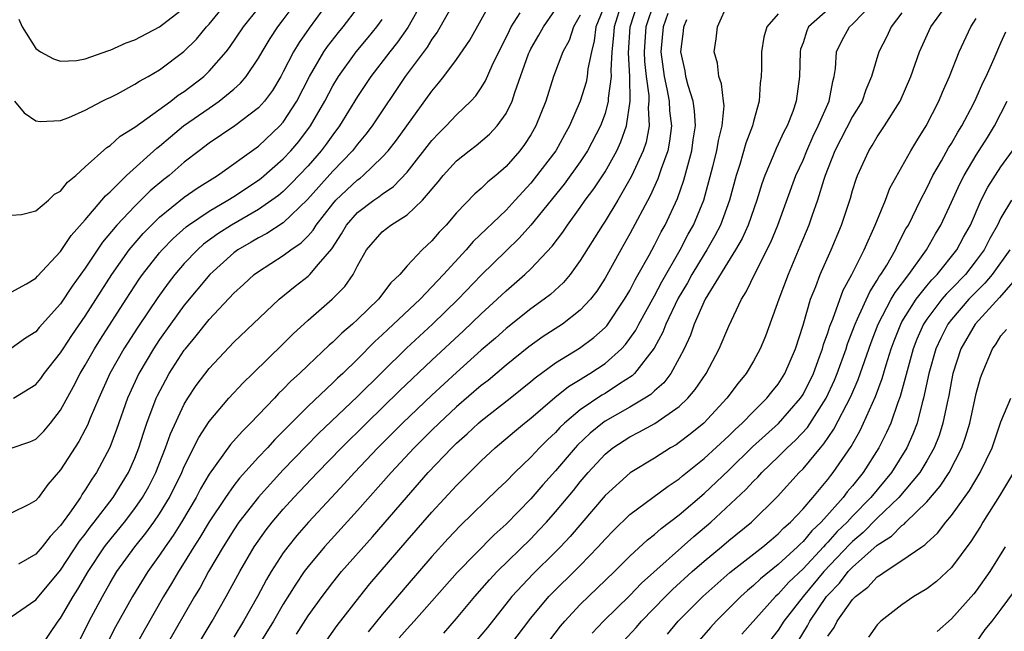
# Model space of a CAD drawing. Units: inches. Extents: x 2571000 to 2574000, y 1554000 to 1557000.
# Drawn here: x 2571062 to 2571141, y 1554218 to 1554268 of the extents above; entities that cross this region are included whole.
import ezdxf

# ---------------------------------------------------------------- set-up
doc = ezdxf.new("R2010")
doc.units = ezdxf.units.IN
doc.header["$MEASUREMENT"] = 0
doc.layers.add('LD25711554_2ft', color=231, linetype='Continuous')

msp = doc.modelspace()

# ---------------------------------------------------------------- linework, layer by layer
at = {"layer": 'LD25711554_2ft'}
for points, elevation in [([(2571061, 1554219.356), (2571063, 1554220.71), (2571065, 1554223.124), (2571066.542, 1554225.458), (2571067, 1554226.033), (2571067.403, 1554226.597), (2571067.725, 1554227), (2571069.247, 1554229), (2571070.483, 1554231), (2571071, 1554232.156), (2571071.333, 1554233), (2571071.727, 1554234.273), (2571071.984, 1554235), (2571072.731, 1554237), (2571072.815, 1554237.185), (2571073.495, 1554238.505), (2571073.78, 1554239), (2571075, 1554240.879), (2571075.093, 1554241), (2571075.964, 1554242.036), (2571077, 1554243.361), (2571079, 1554245.492), (2571079.797, 1554246.203), (2571080.653, 1554247), (2571081, 1554247.256), (2571083, 1554248.526), (2571083.619, 1554249), (2571084.445, 1554249.555), (2571085, 1554250.134), (2571085.408, 1554250.592), (2571085.648, 1554251), (2571087, 1554252.719), (2571087.249, 1554253), (2571089, 1554254.653), (2571089.208, 1554254.792), (2571089.455, 1554255), (2571091, 1554256.48), (2571091.477, 1554257), (2571092.151, 1554257.849), (2571092.995, 1554259), (2571095, 1554261.811), (2571095.554, 1554262.446), (2571095.985, 1554263), (2571097, 1554264.365), (2571098.063, 1554265.937), (2571099, 1554267.561), (2571100.215, 1554269.785)], 6898), ([(2571061, 1554245.575), (2571062.254, 1554246.254), (2571063, 1554246.697), (2571063.138, 1554246.862), (2571065, 1554248.847), (2571065.857, 1554250.143), (2571067, 1554251.419), (2571068.349, 1554253), (2571068.634, 1554253.366), (2571069, 1554253.682), (2571070.338, 1554255), (2571072.785, 1554257.215), (2571073, 1554257.372), (2571073.875, 1554258.125), (2571074.941, 1554259), (2571077, 1554260.451), (2571077.814, 1554261), (2571079, 1554261.961), (2571079.554, 1554262.445), (2571080.004, 1554263), (2571081, 1554264.467), (2571081.298, 1554265), (2571081.935, 1554266.065), (2571082.562, 1554267), (2571083, 1554267.565), (2571084.447, 1554269.553)], 6886), ([(2571094.22, 1554269), (2571093.052, 1554266.948), (2571092.242, 1554265.758), (2571091.623, 1554265), (2571090.073, 1554263), (2571089, 1554261.38), (2571087.542, 1554259), (2571087, 1554258.289), (2571086.473, 1554257.527), (2571086.074, 1554257), (2571085, 1554255.778), (2571083.649, 1554254.351), (2571083, 1554253.717), (2571082.609, 1554253.391), (2571082.087, 1554253), (2571081, 1554252.26), (2571078.809, 1554251), (2571077.71, 1554250.29), (2571076.554, 1554249.446), (2571076.057, 1554249), (2571075, 1554247.891), (2571074.235, 1554247), (2571073.697, 1554246.303), (2571072.851, 1554245.149), (2571071.243, 1554242.757), (2571070.114, 1554241), (2571068.986, 1554239), (2571068.081, 1554237), (2571067.406, 1554235.405), (2571067.176, 1554234.824), (2571067, 1554234.476), (2571066.484, 1554233.516), (2571065, 1554231.22), (2571063.974, 1554230.026), (2571063.218, 1554229), (2571063, 1554228.734), (2571062.431, 1554228.431), (2571061, 1554227.724)], 6894), ([(2571086.635, 1554269), (2571085.091, 1554266.909), (2571084.27, 1554265.73), (2571083.831, 1554265), (2571083, 1554263.38), (2571082.789, 1554263), (2571082.127, 1554261.873), (2571081.479, 1554261), (2571081, 1554260.462), (2571079.075, 1554259), (2571077, 1554257.601), (2571076.211, 1554257), (2571075, 1554256.065), (2571073.773, 1554255), (2571073.335, 1554254.666), (2571072.248, 1554253.752), (2571071, 1554252.523), (2571069.558, 1554251), (2571068.386, 1554249.614), (2571067, 1554247.526), (2571065.948, 1554246.052), (2571065, 1554244.628), (2571063.282, 1554242.718), (2571063, 1554242.377), (2571062.154, 1554241.846), (2571061, 1554241.019)], 6888), ([(2571061.266, 1554261), (2571062.068, 1554260.068), (2571063, 1554259.426), (2571063.363, 1554259.363), (2571065, 1554259.439), (2571065.681, 1554259.681), (2571067, 1554260.274), (2571068.373, 1554261), (2571068.79, 1554261.21), (2571069, 1554261.297), (2571069.609, 1554261.609), (2571071, 1554262.369), (2571071.368, 1554262.631), (2571072.079, 1554263), (2571073, 1554263.531), (2571074.971, 1554265.029), (2571075.975, 1554266.024), (2571076.794, 1554267), (2571077, 1554267.222), (2571078.465, 1554269)], 6882), ([(2571097, 1554269.342), (2571095.422, 1554266.578), (2571095, 1554266.013), (2571094.625, 1554265.375), (2571092.851, 1554263), (2571090.18, 1554259), (2571089.671, 1554258.329), (2571089, 1554257.539), (2571088.594, 1554257), (2571087, 1554255.345), (2571084.947, 1554253.053), (2571083, 1554251.188), (2571081.68, 1554250.32), (2571081, 1554249.974), (2571080.394, 1554249.606), (2571079.338, 1554249), (2571079, 1554248.752), (2571077.058, 1554247), (2571075, 1554244.522), (2571073.896, 1554243), (2571073, 1554241.738), (2571072.704, 1554241.296), (2571072.51, 1554241), (2571071.328, 1554239), (2571070.418, 1554237), (2571069.528, 1554234.472), (2571068.98, 1554233.02), (2571067.902, 1554231), (2571067.53, 1554230.47), (2571067, 1554229.594), (2571066.749, 1554229.251), (2571066.601, 1554229), (2571065.715, 1554227.715), (2571065, 1554226.722), (2571064.152, 1554225.848), (2571063.502, 1554225), (2571063, 1554224.406), (2571061.591, 1554223.591)], 6896), ([(2571110.372, 1554269), (2571109.727, 1554267), (2571109.688, 1554266.312), (2571109.56, 1554265), (2571109.476, 1554263.476), (2571109.5, 1554263), (2571109.259, 1554261.259), (2571109.263, 1554261), (2571109, 1554260.007), (2571108.633, 1554259), (2571107.594, 1554257), (2571107, 1554256.097), (2571105.7, 1554254.299), (2571103.01, 1554250.99), (2571102.065, 1554249.935), (2571101, 1554248.918), (2571099, 1554246.947), (2571097.145, 1554245), (2571095.065, 1554243), (2571092.948, 1554241.052), (2571089, 1554237.151), (2571085.849, 1554234.151), (2571084.854, 1554233.146), (2571083, 1554231.226), (2571081.927, 1554230.073), (2571080.986, 1554229.014), (2571079.42, 1554227), (2571079, 1554226.38), (2571078.136, 1554225), (2571076.969, 1554223), (2571076.273, 1554221.727), (2571075.826, 1554221), (2571073.534, 1554217)], 6908), ([(2571074.848, 1554215), (2571077.254, 1554219), (2571078.396, 1554221), (2571079.477, 1554223), (2571080.649, 1554225), (2571081.623, 1554226.377), (2571082.11, 1554227), (2571083, 1554228.052), (2571083.854, 1554229), (2571085.752, 1554231), (2571087.715, 1554233), (2571089.727, 1554235), (2571092.399, 1554237.601), (2571095, 1554240.082), (2571097.56, 1554242.44), (2571099, 1554243.817), (2571100.293, 1554245), (2571101, 1554245.684), (2571102.519, 1554247), (2571103, 1554247.46), (2571104.723, 1554249.277), (2571105.579, 1554250.421), (2571105.96, 1554251), (2571107, 1554252.405), (2571107.408, 1554253), (2571108.09, 1554253.91), (2571109, 1554255.303), (2571109.955, 1554257), (2571110.289, 1554257.711), (2571110.737, 1554259), (2571111.022, 1554261), (2571110.999, 1554263), (2571110.904, 1554264.904), (2571111.026, 1554267), (2571111.677, 1554269)], 6910), ([(2571112.962, 1554269), (2571112.291, 1554267), (2571112.212, 1554265.789), (2571112.169, 1554265), (2571112.202, 1554264.202), (2571112.328, 1554263), (2571112.546, 1554261.454), (2571112.551, 1554261), (2571112.496, 1554260.496), (2571112.563, 1554259), (2571112.315, 1554257.685), (2571112.079, 1554257), (2571111.291, 1554255.291), (2571111.118, 1554254.882), (2571110.025, 1554253), (2571109, 1554251.312), (2571108.789, 1554251), (2571107, 1554248.119), (2571106.174, 1554247), (2571105.639, 1554246.36), (2571104.601, 1554245.399), (2571104.088, 1554245), (2571103, 1554244.227), (2571101, 1554242.637), (2571100.138, 1554241.862), (2571099, 1554240.881), (2571097, 1554239.092), (2571095, 1554237.245), (2571092.632, 1554235), (2571090.65, 1554233), (2571088.753, 1554231), (2571087.92, 1554230.081), (2571086.893, 1554229), (2571085.038, 1554227), (2571084.091, 1554225.909), (2571083.355, 1554225), (2571083, 1554224.512), (2571082.022, 1554223), (2571081.64, 1554222.36), (2571080.913, 1554221), (2571079.786, 1554219), (2571079, 1554217.696)], 6912), ([(2571086.184, 1554217), (2571087.349, 1554218.651), (2571089.178, 1554221), (2571089.998, 1554222.002), (2571093, 1554225.505), (2571095, 1554227.806), (2571097, 1554229.969), (2571099, 1554231.943), (2571100.136, 1554233), (2571101.683, 1554234.317), (2571102.502, 1554235), (2571103, 1554235.395), (2571104.937, 1554237.063), (2571106.047, 1554237.953), (2571107, 1554238.525), (2571107.284, 1554238.716), (2571107.784, 1554239), (2571109, 1554239.8), (2571110.335, 1554241), (2571110.657, 1554241.343), (2571111.484, 1554242.516), (2571111.728, 1554243), (2571113, 1554245.29), (2571113.586, 1554246.414), (2571115.076, 1554249), (2571115.733, 1554250.267), (2571116.152, 1554251), (2571116.987, 1554253.013), (2571117.718, 1554255.718), (2571118.036, 1554257), (2571118.165, 1554257.835), (2571118.477, 1554259), (2571118.616, 1554260.616), (2571118.583, 1554261), (2571118.415, 1554262.415), (2571118.211, 1554263), (2571118.079, 1554264.079), (2571117.831, 1554265), (2571117.974, 1554266.026), (2571118.086, 1554267), (2571118.988, 1554268.988)], 6918), ([(2571127.694, 1554269), (2571125.45, 1554267), (2571125.309, 1554266.691), (2571125, 1554265.724), (2571124.807, 1554265.193), (2571124.765, 1554265), (2571124.713, 1554263), (2571124.461, 1554261), (2571124.171, 1554260.171), (2571123.713, 1554259), (2571123.463, 1554258.538), (2571122.826, 1554257.174), (2571122.598, 1554256.598), (2571121.921, 1554255), (2571121.677, 1554254.323), (2571121.279, 1554253), (2571120.575, 1554251), (2571120.093, 1554249.906), (2571119.556, 1554249), (2571117.091, 1554245), (2571116.206, 1554243), (2571115.897, 1554242.103), (2571115.384, 1554241), (2571115, 1554240.25), (2571114.319, 1554239), (2571113.749, 1554238.251), (2571113, 1554237.609), (2571112.692, 1554237.308), (2571112.207, 1554237), (2571111, 1554236.295), (2571109, 1554235.153), (2571108.786, 1554235), (2571107.809, 1554234.191), (2571106.783, 1554233.216), (2571106.585, 1554233), (2571105, 1554231.148), (2571103.983, 1554230.017), (2571103, 1554228.882), (2571101, 1554226.841), (2571100.035, 1554225.965), (2571097.06, 1554222.94), (2571093.589, 1554219), (2571093, 1554218.38), (2571092.353, 1554217.647)], 6922), ([(2571095.963, 1554218.037), (2571097, 1554219.2), (2571098.475, 1554221), (2571099.658, 1554222.342), (2571100.292, 1554223), (2571103, 1554225.652), (2571103.664, 1554226.337), (2571104.273, 1554227), (2571105, 1554227.82), (2571106.444, 1554229.556), (2571107, 1554230.258), (2571107.634, 1554231), (2571109, 1554232.491), (2571109.629, 1554233), (2571111, 1554233.897), (2571111.741, 1554234.259), (2571113.024, 1554234.976), (2571115, 1554236.337), (2571115.699, 1554237), (2571116.296, 1554237.704), (2571117.166, 1554239), (2571118.226, 1554241), (2571119, 1554242.819), (2571120.024, 1554245), (2571120.409, 1554245.591), (2571121.155, 1554247.155), (2571122.395, 1554249.605), (2571122.97, 1554251), (2571124.43, 1554255), (2571125, 1554256.25), (2571125.306, 1554257), (2571125.825, 1554258.175), (2571126.237, 1554259), (2571127.114, 1554261), (2571127.4, 1554262.6), (2571127.532, 1554263), (2571127.636, 1554263.636), (2571127.716, 1554265), (2571128.127, 1554265.874), (2571128.757, 1554267), (2571129, 1554267.214), (2571130.734, 1554269)], 6924), ([(2571101.315, 1554217), (2571103, 1554219.228), (2571104.467, 1554221), (2571107, 1554223.491), (2571108.453, 1554225), (2571109, 1554225.622), (2571109.677, 1554226.323), (2571111, 1554227.606), (2571114.095, 1554229.905), (2571115, 1554230.491), (2571115.269, 1554230.731), (2571117, 1554232.126), (2571119, 1554233.977), (2571119.509, 1554234.491), (2571120.084, 1554235), (2571121, 1554235.939), (2571122.089, 1554237), (2571122.484, 1554237.516), (2571123, 1554238.142), (2571123.544, 1554239), (2571124.391, 1554241), (2571125, 1554242.919), (2571125.616, 1554245), (2571126.04, 1554246.04), (2571126.393, 1554247), (2571127.281, 1554249), (2571128.119, 1554251), (2571128.832, 1554253.168), (2571129, 1554253.789), (2571129.285, 1554254.715), (2571129.402, 1554255), (2571130.309, 1554257), (2571130.586, 1554257.414), (2571131, 1554258.122), (2571131.594, 1554259), (2571132.847, 1554261), (2571133.711, 1554263), (2571134.407, 1554265), (2571135.343, 1554267), (2571136.787, 1554269)], 6928), ([(2571061, 1554251.789), (2571061.835, 1554251.835), (2571063, 1554252.143), (2571064.016, 1554253), (2571064.519, 1554253.481), (2571065, 1554253.726), (2571065.552, 1554254.448), (2571066.226, 1554255), (2571067, 1554255.687), (2571068.729, 1554257.271), (2571069, 1554257.431), (2571069.824, 1554258.176), (2571071, 1554258.915), (2571073.899, 1554261), (2571074.514, 1554261.486), (2571075, 1554261.795), (2571076.571, 1554263), (2571077, 1554263.416), (2571078.373, 1554265), (2571078.654, 1554265.346), (2571079.777, 1554267), (2571081, 1554268.51)], 6884), ([(2571061.189, 1554237), (2571063, 1554238.111), (2571063.393, 1554238.607), (2571063.668, 1554239), (2571065, 1554240.671), (2571065.201, 1554241), (2571065.918, 1554242.082), (2571067, 1554243.63), (2571069.138, 1554247), (2571070.553, 1554249), (2571071.683, 1554250.317), (2571072.349, 1554251), (2571073, 1554251.626), (2571075, 1554253.238), (2571076.036, 1554253.964), (2571077.688, 1554255), (2571081, 1554257.375), (2571082.719, 1554259), (2571083, 1554259.319), (2571084.087, 1554261), (2571085.112, 1554263), (2571086.286, 1554265), (2571086.574, 1554265.426), (2571087.451, 1554266.549), (2571087.838, 1554267), (2571089, 1554268.508)], 6890), ([(2571061.637, 1554267.636), (2571061.907, 1554267), (2571063, 1554265.263), (2571063.39, 1554265), (2571064.417, 1554264.417), (2571065, 1554264.242), (2571066.291, 1554264.291), (2571067, 1554264.412), (2571068.905, 1554265.095), (2571069, 1554265.112), (2571070.297, 1554265.703), (2571071, 1554265.959), (2571073, 1554267.014), (2571075, 1554268.548)], 6880), ([(2571066.323, 1554217), (2571067, 1554218.329), (2571067.323, 1554219), (2571068.379, 1554221), (2571069, 1554222.086), (2571069.556, 1554223), (2571071.002, 1554225), (2571071.896, 1554226.104), (2571072.541, 1554227), (2571073, 1554227.674), (2571073.808, 1554229), (2571074.792, 1554231), (2571075, 1554231.497), (2571076.165, 1554233.835), (2571077, 1554235.12), (2571078.607, 1554237), (2571079.747, 1554238.253), (2571080.539, 1554239), (2571083, 1554241.387), (2571083.799, 1554242.201), (2571085, 1554243.313), (2571086.94, 1554245), (2571087.97, 1554246.029), (2571088.641, 1554247), (2571089, 1554247.712), (2571089.722, 1554249), (2571091, 1554250.461), (2571091.7, 1554251), (2571093, 1554251.815), (2571094.244, 1554253), (2571095.511, 1554254.489), (2571095.916, 1554255), (2571097, 1554256.194), (2571098.013, 1554257), (2571098.583, 1554257.418), (2571099.668, 1554258.332), (2571100.273, 1554259), (2571101, 1554260.018), (2571101.491, 1554261), (2571101.706, 1554261.706), (2571102.817, 1554264.817), (2571102.884, 1554265), (2571103, 1554265.222), (2571103.659, 1554266.34), (2571104.02, 1554267), (2571105, 1554268.413)], 6902), ([(2571109, 1554268.852), (2571108.27, 1554267), (2571108.134, 1554265.866), (2571107.898, 1554265), (2571107.618, 1554263.618), (2571107.564, 1554263), (2571107.47, 1554262.53), (2571107.003, 1554261), (2571106.13, 1554259), (2571105.718, 1554258.283), (2571105.021, 1554257), (2571103.281, 1554254.719), (2571103, 1554254.377), (2571101.744, 1554253), (2571101, 1554252.194), (2571098.341, 1554249.659), (2571097.78, 1554249), (2571095.958, 1554247), (2571094.055, 1554245), (2571091.445, 1554242.555), (2571091, 1554242.116), (2571090.41, 1554241.59), (2571089, 1554240.152), (2571087.802, 1554239), (2571087.38, 1554238.62), (2571087, 1554238.243), (2571085, 1554236.375), (2571082.317, 1554233.683), (2571081.711, 1554233), (2571081, 1554232.242), (2571079.461, 1554230.539), (2571079, 1554229.949), (2571078.32, 1554229), (2571077, 1554227.026), (2571076.255, 1554225.745), (2571075.772, 1554225), (2571075, 1554223.741), (2571074.519, 1554223), (2571073.957, 1554222.043), (2571073.312, 1554221), (2571071.748, 1554218.252), (2571067.48, 1554210.52)], 6906), ([(2571061, 1554232.963), (2571062.52, 1554233.48), (2571063, 1554233.696), (2571063.642, 1554234.358), (2571064.178, 1554235), (2571065, 1554236.034), (2571066.051, 1554237.949), (2571066.579, 1554239), (2571067, 1554239.69), (2571067.735, 1554241), (2571068.223, 1554241.777), (2571070.292, 1554245), (2571071.363, 1554246.637), (2571071.624, 1554247), (2571073, 1554248.753), (2571073.21, 1554249), (2571074.088, 1554249.912), (2571075.148, 1554250.852), (2571075.35, 1554251), (2571077, 1554252.116), (2571078.531, 1554253), (2571079, 1554253.297), (2571081, 1554254.631), (2571081.211, 1554254.789), (2571083, 1554256.352), (2571083.607, 1554257), (2571084.247, 1554257.753), (2571085.201, 1554259), (2571086.35, 1554261), (2571087, 1554262.236), (2571087.457, 1554263), (2571088.894, 1554265), (2571089.861, 1554266.139), (2571090.566, 1554267), (2571091, 1554267.602)], 6892), ([(2571063.467, 1554217), (2571064.806, 1554219), (2571065, 1554219.247), (2571066.027, 1554221), (2571066.408, 1554221.592), (2571067.232, 1554223), (2571068.564, 1554225), (2571068.746, 1554225.254), (2571070.159, 1554227), (2571071, 1554228.095), (2571071.631, 1554229), (2571072.123, 1554229.877), (2571072.701, 1554231), (2571073.491, 1554233), (2571073.876, 1554234.124), (2571075, 1554236.536), (2571075.285, 1554237), (2571075.972, 1554238.027), (2571077, 1554239.416), (2571079, 1554241.547), (2571082.671, 1554245), (2571083.951, 1554246.048), (2571085, 1554246.856), (2571085.153, 1554247), (2571085.833, 1554247.833), (2571086.912, 1554249.088), (2571087.701, 1554250.298), (2571088.106, 1554251), (2571089, 1554252.003), (2571090.326, 1554253), (2571090.73, 1554253.27), (2571091, 1554253.498), (2571091.902, 1554254.098), (2571093, 1554255.259), (2571095, 1554257.816), (2571095.576, 1554258.424), (2571096.173, 1554259), (2571097, 1554259.89), (2571098.158, 1554261), (2571098.556, 1554261.444), (2571099, 1554262.078), (2571099.352, 1554262.648), (2571099.883, 1554263.883), (2571100.409, 1554265), (2571101, 1554266.138), (2571101.275, 1554266.725), (2571101.426, 1554267), (2571102.139, 1554268.139)], 6900), ([(2571107, 1554267.94), (2571106.461, 1554267), (2571106.094, 1554265.906), (2571105.592, 1554265), (2571104.845, 1554263), (2571104.209, 1554261), (2571103.418, 1554259), (2571103, 1554258.28), (2571102.5, 1554257.5), (2571102.118, 1554257), (2571101, 1554255.717), (2571100.164, 1554255), (2571099.52, 1554254.48), (2571099, 1554253.949), (2571098.482, 1554253.518), (2571097, 1554251.991), (2571096.151, 1554251), (2571095.586, 1554250.415), (2571095, 1554249.714), (2571094.22, 1554249), (2571093, 1554247.695), (2571092.406, 1554247), (2571091.679, 1554246.321), (2571090.703, 1554245), (2571089, 1554243.367), (2571088.595, 1554243), (2571087.731, 1554242.269), (2571087, 1554241.535), (2571086.713, 1554241.287), (2571085, 1554239.675), (2571084.305, 1554239), (2571083.62, 1554238.38), (2571083, 1554237.728), (2571082.624, 1554237.376), (2571082.281, 1554237), (2571080.363, 1554235), (2571079.67, 1554234.33), (2571078.739, 1554233.261), (2571077, 1554230.859), (2571076.314, 1554229.686), (2571075.959, 1554229), (2571074.77, 1554227), (2571074.095, 1554225.906), (2571073.445, 1554225), (2571073, 1554224.33), (2571072.047, 1554223), (2571070.807, 1554221), (2571069.453, 1554218.547), (2571068.78, 1554217.22)], 6904), ([(2571114.073, 1554268.074), (2571113.686, 1554267), (2571113.524, 1554265), (2571113.784, 1554263), (2571114.009, 1554261.991), (2571114.185, 1554261), (2571114.218, 1554260.218), (2571114.362, 1554259), (2571114.223, 1554257.777), (2571114.064, 1554257), (2571113.535, 1554255.536), (2571113.278, 1554254.722), (2571112.651, 1554253.349), (2571111, 1554250.281), (2571110.266, 1554249), (2571109, 1554246.699), (2571108.333, 1554245.667), (2571107.823, 1554245), (2571107, 1554244.114), (2571105.554, 1554243), (2571104.003, 1554241.997), (2571102.835, 1554241.165), (2571101, 1554239.668), (2571099.552, 1554238.448), (2571099, 1554238.023), (2571097, 1554236.303), (2571095.585, 1554235), (2571095, 1554234.432), (2571093.567, 1554233), (2571091.715, 1554231), (2571089, 1554227.925), (2571086.342, 1554225), (2571085, 1554223.404), (2571084.7, 1554223), (2571084.009, 1554221.991), (2571083, 1554220.364), (2571082.204, 1554219), (2571080.975, 1554217)], 6914), ([(2571084.056, 1554217.944), (2571085, 1554219.424), (2571086.142, 1554221), (2571087, 1554222.132), (2571087.714, 1554223), (2571090.201, 1554225.798), (2571092.946, 1554229), (2571094.712, 1554231), (2571096.617, 1554233), (2571097, 1554233.372), (2571097.866, 1554234.134), (2571098.784, 1554235), (2571099, 1554235.185), (2571101.325, 1554237), (2571103, 1554238.35), (2571103.349, 1554238.651), (2571105, 1554239.865), (2571106.945, 1554241.055), (2571108.098, 1554241.902), (2571109, 1554242.724), (2571109.134, 1554242.866), (2571110.586, 1554245), (2571111, 1554245.708), (2571111.432, 1554246.568), (2571111.691, 1554247), (2571112.565, 1554248.565), (2571113, 1554249.374), (2571113.542, 1554250.458), (2571113.855, 1554251), (2571114.858, 1554253.142), (2571115.383, 1554254.617), (2571116.025, 1554257), (2571116.133, 1554257.867), (2571116.304, 1554259), (2571116.225, 1554260.225), (2571116.114, 1554261), (2571115.727, 1554262.273), (2571115.544, 1554263), (2571115.464, 1554263.464), (2571115.129, 1554265), (2571115.34, 1554266.66), (2571115.37, 1554267), (2571115.608, 1554267.608)], 6916), ([(2571123, 1554268.059), (2571122.069, 1554267), (2571121.83, 1554266.17), (2571121.646, 1554265), (2571121.645, 1554263.645), (2571121.612, 1554263), (2571121.541, 1554262.459), (2571121.471, 1554261), (2571121, 1554259.359), (2571120.916, 1554259), (2571120.382, 1554257.618), (2571119.887, 1554255.887), (2571119.603, 1554255), (2571119.063, 1554253), (2571118.333, 1554251), (2571117.883, 1554250.117), (2571117.229, 1554249), (2571117, 1554248.648), (2571116.014, 1554247), (2571115.667, 1554246.333), (2571114.92, 1554245.08), (2571113.916, 1554243), (2571113.666, 1554242.334), (2571112.96, 1554241.04), (2571111.377, 1554239), (2571111.187, 1554238.813), (2571110.165, 1554238.165), (2571109, 1554237.398), (2571108.746, 1554237.254), (2571107, 1554236.066), (2571105.739, 1554235), (2571105.359, 1554234.641), (2571105, 1554234.251), (2571104.347, 1554233.653), (2571103.697, 1554233), (2571103, 1554232.251), (2571101.702, 1554231), (2571101, 1554230.28), (2571100.341, 1554229.659), (2571097.303, 1554226.697), (2571096.33, 1554225.671), (2571095, 1554224.215), (2571093, 1554221.904), (2571091, 1554219.54), (2571089.856, 1554218.144)], 6920), ([(2571133, 1554268.142), (2571132.119, 1554267), (2571131.767, 1554266.233), (2571131.119, 1554265), (2571130.54, 1554263), (2571130.075, 1554261.925), (2571129.768, 1554261), (2571129, 1554259.775), (2571127.585, 1554257), (2571126.797, 1554255), (2571126.688, 1554254.688), (2571126.168, 1554253), (2571125.701, 1554251.701), (2571125.47, 1554251), (2571124.749, 1554249.251), (2571123.792, 1554247), (2571123.036, 1554245), (2571121.978, 1554242.022), (2571121.549, 1554241), (2571121, 1554240.006), (2571120.4, 1554239), (2571119.764, 1554238.235), (2571118.842, 1554237), (2571116.976, 1554235), (2571115.891, 1554234.109), (2571115, 1554233.417), (2571114.749, 1554233.252), (2571114.303, 1554233), (2571113, 1554232.173), (2571111.023, 1554230.977), (2571109, 1554229.138), (2571106.175, 1554225.825), (2571105.405, 1554225), (2571105, 1554224.591), (2571103.186, 1554222.814), (2571101.467, 1554221), (2571099.503, 1554218.497), (2571098.598, 1554217.402)], 6926), ([(2571104.534, 1554217.466), (2571105.404, 1554218.596), (2571105.753, 1554219), (2571107, 1554220.34), (2571109.754, 1554223), (2571111, 1554224.236), (2571112.436, 1554225.564), (2571113, 1554225.992), (2571113.525, 1554226.475), (2571115, 1554227.582), (2571117, 1554229.316), (2571119, 1554231.203), (2571120.927, 1554233.073), (2571121.965, 1554234.035), (2571123.031, 1554234.969), (2571124.804, 1554237), (2571125, 1554237.31), (2571125.837, 1554239), (2571126.338, 1554240.338), (2571126.569, 1554241), (2571126.657, 1554241.343), (2571127, 1554242.291), (2571127.165, 1554242.835), (2571127.401, 1554243.401), (2571128.253, 1554245.747), (2571128.956, 1554247), (2571129.955, 1554249), (2571130.844, 1554251), (2571131.659, 1554253), (2571132.028, 1554253.972), (2571133.719, 1554257), (2571134.194, 1554257.806), (2571134.958, 1554259), (2571135.985, 1554261), (2571136.278, 1554261.722), (2571136.839, 1554263), (2571137.625, 1554265), (2571138.558, 1554267), (2571139, 1554267.693)], 6930), ([(2571107.96, 1554218.04), (2571108.878, 1554219), (2571111, 1554221.078), (2571111.947, 1554222.053), (2571116.173, 1554225.827), (2571117.542, 1554227), (2571120.379, 1554229.622), (2571121, 1554230.294), (2571121.361, 1554230.639), (2571121.68, 1554231), (2571123, 1554232.271), (2571123.72, 1554233), (2571124.388, 1554233.611), (2571125.353, 1554234.648), (2571126.866, 1554237), (2571127.544, 1554238.456), (2571127.767, 1554239), (2571128.484, 1554241), (2571128.604, 1554241.396), (2571129.209, 1554243), (2571129.413, 1554243.413), (2571130.392, 1554245.608), (2571131, 1554246.531), (2571131.168, 1554246.832), (2571131.294, 1554247), (2571131.765, 1554247.765), (2571132.474, 1554249), (2571132.632, 1554249.368), (2571133.321, 1554250.678), (2571133.514, 1554251), (2571134.491, 1554253), (2571135, 1554253.973), (2571135.501, 1554255), (2571136.195, 1554256.195), (2571136.766, 1554257.234), (2571137, 1554257.597), (2571137.505, 1554258.495), (2571137.83, 1554259), (2571138.778, 1554260.778), (2571139, 1554261.238), (2571139.522, 1554262.478), (2571139.796, 1554263), (2571140.462, 1554264.462), (2571141, 1554265.716), (2571141.4, 1554266.6)], 6932), ([(2571110.136, 1554217), (2571111.516, 1554218.484), (2571111.961, 1554219), (2571113.9, 1554221), (2571114.454, 1554221.546), (2571116.051, 1554223), (2571117, 1554223.831), (2571118.408, 1554225), (2571119, 1554225.511), (2571120.825, 1554227), (2571122.945, 1554229.055), (2571124.693, 1554231), (2571125, 1554231.311), (2571126.402, 1554233), (2571126.687, 1554233.313), (2571127.503, 1554234.497), (2571128.86, 1554237.141), (2571129.468, 1554238.532), (2571130.5, 1554241.5), (2571131.077, 1554243), (2571132.131, 1554245), (2571132.442, 1554245.558), (2571133.543, 1554247), (2571134.993, 1554249), (2571135.714, 1554250.287), (2571136.141, 1554251), (2571137, 1554252.843), (2571137.672, 1554254.328), (2571138.017, 1554255), (2571139, 1554256.64), (2571139.918, 1554258.082), (2571140.465, 1554259), (2571141.509, 1554261)], 6934), ([(2571114.044, 1554217.956), (2571114.91, 1554219), (2571116.904, 1554221), (2571119.085, 1554222.915), (2571121.749, 1554225), (2571122.421, 1554225.579), (2571123, 1554226.044), (2571123.463, 1554226.537), (2571123.999, 1554227), (2571125, 1554228.075), (2571125.804, 1554229), (2571127, 1554230.441), (2571127.236, 1554230.765), (2571127.437, 1554231), (2571128.885, 1554233.114), (2571129.609, 1554234.391), (2571129.902, 1554235), (2571130.611, 1554236.611), (2571130.861, 1554237.138), (2571131.4, 1554238.6), (2571131.716, 1554239.716), (2571132.122, 1554241), (2571132.358, 1554241.642), (2571132.896, 1554243), (2571133, 1554243.185), (2571134.14, 1554245), (2571135, 1554246.077), (2571135.422, 1554246.579), (2571135.847, 1554247), (2571137.444, 1554249), (2571137.981, 1554250.019), (2571138.525, 1554251), (2571139.41, 1554253), (2571139.939, 1554254.061), (2571141, 1554255.705), (2571141.934, 1554257)], 6936), ([(2571141.845, 1554253), (2571141, 1554251.578), (2571140.713, 1554251), (2571140.093, 1554249.907), (2571139.64, 1554249), (2571139, 1554248.124), (2571138.12, 1554247), (2571137, 1554245.832), (2571136.582, 1554245.418), (2571136.231, 1554245), (2571135, 1554243.387), (2571134.744, 1554243), (2571134.211, 1554241.79), (2571133.904, 1554241), (2571132.855, 1554237.145), (2571132.666, 1554236.666), (2571132.087, 1554235), (2571131.757, 1554234.243), (2571131.135, 1554233), (2571129.854, 1554231), (2571129, 1554229.935), (2571128.568, 1554229.432), (2571128.255, 1554229), (2571126.468, 1554227), (2571125.707, 1554226.293), (2571125, 1554225.43), (2571124.77, 1554225.23), (2571124.553, 1554225), (2571123, 1554223.57), (2571121.574, 1554222.425), (2571121, 1554221.873), (2571120.518, 1554221.482), (2571119.987, 1554221), (2571117.993, 1554219), (2571117.518, 1554218.482), (2571116.243, 1554217)], 6938), ([(2571141.722, 1554249), (2571140.277, 1554247), (2571139.702, 1554246.298), (2571139, 1554245.61), (2571138.414, 1554245), (2571137, 1554243.379), (2571136.704, 1554243), (2571136.129, 1554241.871), (2571135.734, 1554241), (2571135.181, 1554239), (2571134.744, 1554237), (2571134.629, 1554236.629), (2571134.213, 1554235), (2571133.889, 1554234.111), (2571133.4, 1554233), (2571132.144, 1554231), (2571130.478, 1554229), (2571129, 1554227.476), (2571128.568, 1554227), (2571127.772, 1554226.228), (2571127, 1554225.377), (2571126.805, 1554225.195), (2571126.645, 1554225), (2571125, 1554223.232), (2571123.861, 1554222.139), (2571123, 1554221.186), (2571122.791, 1554221), (2571120.046, 1554217.954)], 6940), ([(2571142.483, 1554247), (2571140.867, 1554245.133), (2571138.903, 1554243), (2571137.756, 1554241), (2571137.12, 1554239), (2571137, 1554238.435), (2571136.778, 1554237.222), (2571136.641, 1554236.641), (2571136.298, 1554235), (2571135.992, 1554234.008), (2571135.605, 1554233), (2571135, 1554231.946), (2571134.432, 1554231), (2571132.753, 1554229), (2571131, 1554227.311), (2571129.853, 1554226.147), (2571129, 1554225.434), (2571128.779, 1554225.22), (2571126.677, 1554223), (2571125, 1554221), (2571123.462, 1554219), (2571123, 1554218.277), (2571121.999, 1554217)], 6942), ([(2571124.611, 1554217.389), (2571125.373, 1554218.627), (2571125.553, 1554219), (2571126.908, 1554221), (2571127, 1554221.11), (2571127.94, 1554222.061), (2571128.655, 1554223), (2571129, 1554223.362), (2571131, 1554225.133), (2571132.147, 1554225.853), (2571133, 1554226.729), (2571133.168, 1554226.832), (2571133.322, 1554227), (2571135, 1554228.646), (2571136.098, 1554229.902), (2571136.811, 1554231), (2571137.846, 1554233), (2571138.139, 1554233.86), (2571138.47, 1554235), (2571139, 1554237.389), (2571139.345, 1554238.655), (2571139.466, 1554239), (2571140.314, 1554241), (2571140.607, 1554241.394), (2571141, 1554242.037), (2571141.433, 1554242.567)], 6944), ([(2571127, 1554217.784), (2571127.507, 1554218.493), (2571127.76, 1554219), (2571129, 1554220.757), (2571129.232, 1554221), (2571130.25, 1554221.75), (2571131, 1554222.577), (2571131.272, 1554222.728), (2571131.634, 1554223), (2571133, 1554223.885), (2571134.598, 1554225), (2571134.847, 1554225.153), (2571135, 1554225.319), (2571135.882, 1554226.118), (2571136.551, 1554227), (2571137, 1554227.533), (2571138.453, 1554229.547), (2571139.321, 1554231), (2571140.279, 1554233), (2571141, 1554235.095), (2571141.806, 1554237)], 6946), ([(2571142.021, 1554231), (2571140.875, 1554229.125), (2571139.546, 1554227), (2571139.353, 1554226.648), (2571138.576, 1554225.424), (2571137, 1554223.323), (2571135.789, 1554222.211), (2571135, 1554221.611), (2571133.969, 1554221), (2571133, 1554220.328), (2571131.28, 1554219), (2571131, 1554218.709), (2571130.296, 1554217.705)], 6948), ([(2571141.347, 1554225), (2571140.101, 1554223), (2571139, 1554221.458), (2571138.8, 1554221.199), (2571137, 1554219.186), (2571135.831, 1554218.169)], 6950), ([(2571143.137, 1554222.862), (2571141, 1554219.963), (2571140.272, 1554219), (2571139.685, 1554218.315), (2571139, 1554217.306)], 6952)]:
    msp.add_lwpolyline(points, dxfattribs=dict(at, elevation=elevation))

doc.saveas('drawing.dxf')
